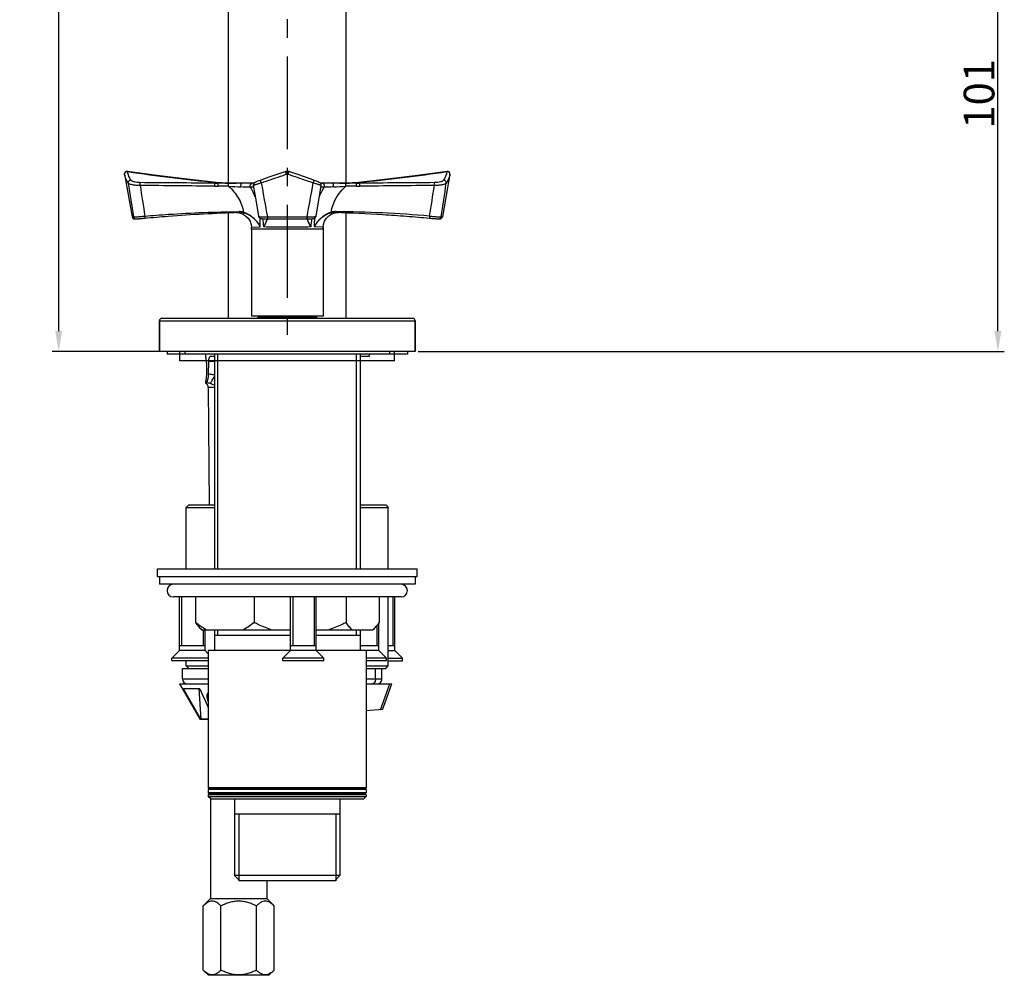
# Model space of a CAD drawing. Extents: x 2808 to 6838, y -5839 to -2621.
# Drawn here: x 2808 to 3000, y -5839 to -5652 of the extents above; entities that cross this region are included whole.
import ezdxf

# ---------------------------------------------------------------- set-up
doc = ezdxf.new("R2010")
doc.units = 0
doc.header["$LTSCALE"] = 1.21
doc.header["$MEASUREMENT"] = 0
doc.linetypes.add('CENTER', pattern=[0.6, 0.375, -0.075, 0.075, -0.075])
doc.layers.get('0').update_dxf_attribs({"linetype": 'CONTINUOUS'})
doc.layers.get('DEFPOINTS').update_dxf_attribs({"linetype": 'CONTINUOUS'})
for name, color, linetype in [('02___PRT_ALL_AXES', 7, 'CONTINUOUS'), ('06___PRT_ALL_SURFS', 7, 'CONTINUOUS'), ('AXIS', 7, 'CONTINUOUS')]:
    doc.layers.add(name, color=color, linetype=linetype)
doc.layers.add('1', color=7, linetype='CONTINUOUS', lineweight=35)
doc.styles.get("Standard").update_dxf_attribs({"font": 'arial.ttf'})
doc.dimstyles.new('ISO-25_WS', dxfattribs={"dimtxt": 5, "dimasz": 3, "dimexe": 1.25, "dimexo": 0.625, "dimtad": 1, "dimdsep": 46, "dimtxsty": 'Standard', "dimcen": 2.5, "dimclrd": 256, "dimclre": 256, "dimclrt": 256, "dimadec": 0, "dimazin": 0, "dimtfac": 1, "dimtmove": 0, "dimatfit": 3, "dimfxl": 0, "dimtolj": 1, "dimtzin": 0, "dimarcsym": 0})

# ---------------------------------------------------------------- blocks, each defined once
blk = doc.blocks.new('*D27')
at = {"layer": '1', "lineweight": -2}
for p, q in [((2924.01, -5529.81), (2814.19, -5529.81)), ((2815.44, -5712.61), (2815.44, -5533.81)), ((2836.01, -5716.61), (2814.19, -5716.61))]:
    blk.add_line(p, q, dxfattribs=at)
at = {"layer": '1'}
for points in [[(2814.77, -5533.81), (2816.11, -5533.81), (2815.44, -5529.81)], [(2814.77, -5712.61), (2816.11, -5712.61), (2815.44, -5716.61)]]:
    blk.add_solid(points, dxfattribs=at)
at = {"layer": 'DEFPOINTS', "color": 0}
for p in [(2815.44, -5529.81), (2924.64, -5529.81), (2836.64, -5716.61)]:
    blk.add_point(p, dxfattribs=at)
at = {"layer": '1', "insert": (2811.75, -5623.21), "char_height": 6, "attachment_point": 5, "rotation": 90}
blk.add_mtext('\\A1;187', dxfattribs=at)
blk = doc.blocks.new('*D29')
at = {"layer": '1', "lineweight": -2}
for p, q in [((2989.76, -5615.81), (3000.35, -5615.81)), ((2999.1, -5712.61), (2999.1, -5619.81)), ((2885.76, -5716.61), (3000.35, -5716.61))]:
    blk.add_line(p, q, dxfattribs=at)
at = {"layer": '1'}
for points in [[(2998.43, -5619.81), (2999.77, -5619.81), (2999.1, -5615.81)], [(2998.43, -5712.61), (2999.77, -5712.61), (2999.1, -5716.61)]]:
    blk.add_solid(points, dxfattribs=at)
at = {"layer": 'DEFPOINTS', "color": 0}
for p in [(2989.14, -5615.81), (2999.1, -5615.81), (2885.14, -5716.61)]:
    blk.add_point(p, dxfattribs=at)
at = {"layer": '1', "insert": (2995.41, -5666.21), "char_height": 6, "attachment_point": 5, "rotation": 90}
blk.add_mtext('\\A1;101', dxfattribs=at)

msp = doc.modelspace()

# ---------------------------------------------------------------- linework, layer by layer
at = {"color": 1, "linetype": 'CENTER', "ltscale": 40}
msp.add_line((2860.136, -5600.813), (2860.136, -5716.813), dxfattribs=at)
at = {"color": 7, "linetype": 'Continuous'}
for p, q in [((2848.636, -5683.713), (2848.636, -5605.813)), ((2871.636, -5683.713), (2871.636, -5605.813)), ((2828.893, -5681.372), (2828.852, -5681.368)), ((2828.894, -5681.418), (2828.893, -5681.372)), ((2860.136, -5681.379), (2859.977, -5681.381)), ((2860.435, -5681.415), (2860.294, -5681.381)), ((2891.379, -5681.372), (2891.377, -5681.418)), ((2891.419, -5681.368), (2891.379, -5681.372)), ((2828.323, -5681.791), (2828.325, -5681.953)), ((2828.33, -5681.976), (2828.325, -5681.953)), ((2846.208, -5683.531), (2846.208, -5683.532)), ((2847.356, -5683.626), (2846.208, -5683.531)), ((2853.848, -5683.543), (2853.764, -5683.588)), ((2853.946, -5683.497), (2853.846, -5683.544)), ((2854.067, -5683.444), (2853.944, -5683.498)), ((2854.217, -5683.381), (2854.065, -5683.445)), ((2854.396, -5683.31), (2854.213, -5683.383)), ((2854.602, -5683.231), (2854.39, -5683.312)), ((2854.831, -5683.146), (2854.825, -5683.148)), ((2874.063, -5683.532), (2874.063, -5683.531)), ((2891.946, -5681.953), (2891.942, -5681.976)), ((2891.946, -5681.953), (2891.948, -5681.791)), ((2848.639, -5683.713), (2846.571, -5683.713)), ((2848.669, -5684.297), (2846.606, -5684.296)), ((2847.348, -5683.626), (2847.37, -5683.628)), ((2848.589, -5683.69), (2848.64, -5683.692)), ((2849.897, -5683.713), (2848.639, -5683.713)), ((2848.64, -5683.692), (2848.679, -5683.693)), ((2849.655, -5683.713), (2849.734, -5683.713)), ((2849.897, -5683.713), (2850.136, -5683.713)), ((2851.227, -5683.713), (2849.897, -5683.713)), ((2853.61, -5683.713), (2851.227, -5683.713)), ((2853.543, -5684.488), (2852.938, -5684.488)), ((2869.044, -5683.713), (2866.659, -5683.713)), ((2867.333, -5684.488), (2866.729, -5684.488)), ((2870.374, -5683.713), (2869.044, -5683.713)), ((2871.634, -5683.713), (2870.374, -5683.713)), ((2871.634, -5683.692), (2870.539, -5683.713)), ((2870.619, -5683.713), (2870.539, -5683.713)), ((2871.634, -5683.692), (2871.593, -5683.693)), ((2873.665, -5684.296), (2871.604, -5684.297)), ((2871.682, -5683.69), (2871.634, -5683.692)), ((2873.7, -5683.713), (2871.634, -5683.713)), ((2872.923, -5683.626), (2872.901, -5683.628)), ((2850.704, -5689.382), (2850.741, -5689.381)), ((2869.53, -5689.381), (2869.567, -5689.381)), ((2829.79, -5690.257), (2830.041, -5690.265)), ((2830.281, -5690.671), (2830.52, -5690.671)), ((2848.636, -5710.113), (2848.636, -5689.453)), ((2850.134, -5689.4), (2850.761, -5689.46)), ((2850.761, -5689.46), (2851.415, -5689.682)), ((2856.251, -5690.265), (2864.021, -5690.265)), ((2856.274, -5690.669), (2856.279, -5690.656)), ((2863.993, -5690.656), (2863.998, -5690.669)), ((2868.856, -5689.682), (2869.511, -5689.46)), ((2869.511, -5689.46), (2870.138, -5689.4)), ((2870.137, -5689.4), (2870.025, -5689.396)), ((2870.199, -5689.402), (2870.137, -5689.4)), ((2870.235, -5689.403), (2870.199, -5689.402)), ((2871.636, -5710.113), (2871.636, -5689.453)), ((2888.006, -5690.528), (2888.218, -5690.548)), ((2889.962, -5690.671), (2889.991, -5690.671)), ((2890.231, -5690.265), (2890.482, -5690.257)), ((2853.13, -5692.313), (2854.833, -5692.252)), ((2867.141, -5692.313), (2865.441, -5692.252)), ((2835.636, -5710.113), (2884.636, -5710.113)), ((2854.436, -5709.913), (2854.236, -5710.113)), ((2865.836, -5709.913), (2854.436, -5709.913)), ((2855.336, -5709.713), (2855.136, -5709.913)), ((2864.936, -5709.713), (2865.136, -5709.913)), ((2865.836, -5709.913), (2866.036, -5710.113)), ((2835.136, -5716.613), (2835.136, -5710.613)), ((2835.136, -5710.613), (2885.136, -5710.613)), ((2885.136, -5716.613), (2885.136, -5710.613)), ((2844.136, -5717.113), (2844.136, -5717.513)), ((2845.886, -5717.613), (2845.103, -5717.613)), ((2845.886, -5717.113), (2845.886, -5759.113)), ((2874.386, -5717.113), (2874.386, -5759.113)), ((2876.135, -5717.613), (2874.386, -5717.613)), ((2876.136, -5717.113), (2876.136, -5717.613)), ((2881.136, -5718.413), (2839.136, -5718.413)), ((2844.716, -5718.596), (2844.692, -5721.038)), ((2844.147, -5722.646), (2844.136, -5722.713)), ((2844.136, -5722.713), (2844.136, -5722.785)), ((2844.143, -5722.779), (2844.136, -5722.785)), ((2844.686, -5723.677), (2844.886, -5746.613)), ((2845.886, -5723.677), (2844.686, -5723.677)), ((2840.886, -5746.613), (2840.386, -5747.113)), ((2840.386, -5759.113), (2840.386, -5747.113)), ((2840.386, -5747.113), (2845.886, -5747.113)), ((2840.886, -5746.613), (2845.886, -5746.613)), ((2874.386, -5746.613), (2879.386, -5746.613)), ((2874.386, -5747.113), (2879.886, -5747.113)), ((2879.386, -5746.613), (2879.886, -5747.113)), ((2879.886, -5759.113), (2879.886, -5747.113)), ((2882.386, -5764.613), (2837.886, -5764.613)), ((2842.182, -5764.613), (2842.182, -5769.613)), ((2853.669, -5764.613), (2853.669, -5769.613)), ((2871.623, -5764.613), (2871.623, -5769.613)), ((2878.09, -5764.613), (2878.09, -5769.613)), ((2879.886, -5778.113), (2879.886, -5764.613)), ((2843.273, -5770.938), (2843.449, -5771.113)), ((2860.799, -5771.113), (2843.449, -5771.113)), ((2845.886, -5771.113), (2845.886, -5775.113)), ((2845.886, -5772.113), (2860.799, -5772.113)), ((2876.816, -5771.113), (2865.799, -5771.113)), ((2865.799, -5772.113), (2874.386, -5772.113)), ((2874.386, -5771.113), (2874.386, -5775.113)), ((2876.988, -5770.948), (2876.816, -5771.113)), ((2839.083, -5774.113), (2844.083, -5774.113)), ((2860.799, -5775.113), (2844.686, -5775.113)), ((2860.799, -5774.113), (2865.799, -5774.113)), ((2875.586, -5775.113), (2865.799, -5775.113)), ((2874.386, -5774.113), (2878.025, -5774.113)), ((2879.886, -5774.113), (2881.188, -5774.113)), ((2840.386, -5778.113), (2840.386, -5777.113)), ((2839.636, -5778.613), (2844.686, -5778.613)), ((2840.886, -5778.613), (2840.386, -5778.113)), ((2840.386, -5778.113), (2844.686, -5778.113)), ((2875.586, -5778.113), (2879.886, -5778.113)), ((2875.586, -5778.613), (2879.386, -5778.613)), ((2877.383, -5780.613), (2877.383, -5778.613)), ((2878.636, -5780.613), (2878.636, -5778.613)), ((2879.386, -5778.613), (2879.886, -5778.113)), ((2839.036, -5781.613), (2843.077, -5788.613)), ((2839.036, -5781.613), (2844.686, -5781.613)), ((2839.636, -5780.613), (2844.686, -5780.613)), ((2875.586, -5780.613), (2878.636, -5780.613)), ((2875.586, -5781.613), (2880.612, -5781.613)), ((2878.344, -5786.678), (2880.221, -5781.613)), ((2879.926, -5783.453), (2880.612, -5781.613)), ((2843.035, -5782.613), (2839.876, -5782.613)), ((2843.256, -5788.53), (2839.876, -5782.613)), ((2842.837, -5782.613), (2843.256, -5788.53)), ((2879.184, -5785.44), (2879.927, -5783.448)), ((2878.731, -5786.651), (2879.185, -5785.437)), ((2878.731, -5786.651), (2875.586, -5786.871)), ((2844.686, -5788.53), (2843.256, -5788.53)), ((2844.686, -5801.94), (2844.986, -5802.113)), ((2875.586, -5801.94), (2844.686, -5801.94)), ((2844.986, -5802.113), (2844.686, -5802.287)), ((2875.586, -5802.287), (2844.686, -5802.287)), ((2844.686, -5802.94), (2844.986, -5803.113)), ((2875.586, -5802.94), (2844.686, -5802.94)), ((2875.286, -5802.113), (2844.986, -5802.113)), ((2875.586, -5801.94), (2875.286, -5802.113)), ((2875.286, -5802.113), (2875.586, -5802.287)), ((2875.586, -5802.94), (2875.286, -5803.113)), ((2844.986, -5803.113), (2844.686, -5803.287)), ((2875.586, -5803.287), (2844.686, -5803.287)), ((2845.186, -5804.113), (2844.686, -5803.613)), ((2844.686, -5803.613), (2875.586, -5803.613)), ((2875.286, -5803.113), (2844.986, -5803.113)), ((2845.136, -5804.063), (2845.136, -5823.613)), ((2845.186, -5804.113), (2875.086, -5804.113)), ((2849.836, -5804.113), (2849.836, -5819.113)), ((2870.436, -5804.113), (2870.436, -5819.113)), ((2875.086, -5804.113), (2875.586, -5803.613)), ((2875.286, -5803.113), (2875.586, -5803.287)), ((2870.436, -5807.113), (2849.836, -5807.113)), ((2850.836, -5820.113), (2849.836, -5819.113)), ((2870.436, -5819.113), (2849.836, -5819.113)), ((2869.636, -5820.113), (2850.636, -5820.113)), ((2856.136, -5820.113), (2856.136, -5823.613)), ((2869.436, -5820.113), (2870.436, -5819.113)), ((2843.707, -5825.042), (2845.136, -5823.613)), ((2845.136, -5823.613), (2856.136, -5823.613)), ((2856.136, -5823.613), (2857.564, -5825.042)), ((2843.707, -5837.613), (2843.707, -5825.042)), ((2847.172, -5837.613), (2847.172, -5825.042)), ((2854.1, -5837.613), (2854.1, -5825.042)), ((2857.564, -5837.613), (2857.564, -5825.042)), ((2843.707, -5837.613), (2844.707, -5838.613)), ((2857.564, -5837.613), (2856.564, -5838.613)), ((2856.564, -5838.613), (2844.707, -5838.613))]:
    msp.add_line(p, q, dxfattribs=at)
at = {"color": 2, "linetype": 'Continuous'}
for p, q in [((2839.136, -5718.413), (2839.136, -5716.613)), ((2846.586, -5759.113), (2846.586, -5717.113)), ((2873.686, -5759.113), (2873.686, -5717.113)), ((2881.136, -5718.413), (2881.136, -5716.613)), ((2839.483, -5764.613), (2839.483, -5774.113)), ((2861.199, -5764.613), (2861.199, -5774.113)), ((2865.399, -5764.613), (2865.399, -5774.113)), ((2880.788, -5764.613), (2880.788, -5774.113)), ((2877.625, -5770.229), (2877.625, -5774.113)), ((2843.683, -5771.113), (2843.683, -5774.113)), ((2846.586, -5772.113), (2846.586, -5771.113)), ((2873.686, -5772.113), (2873.686, -5771.113)), ((2850.636, -5807.113), (2850.636, -5820.113)), ((2869.636, -5807.113), (2869.636, -5820.113))]:
    msp.add_line(p, q, dxfattribs=at)
at = {"color": 7, "linetype": 'Continuous'}
for points in [[(2828.852, -5681.368), (2828.665, -5681.39), (2828.5, -5681.481), (2828.381, -5681.622), (2828.323, -5681.791)], [(2846.208, -5683.531), (2840.546, -5682.927), (2834.652, -5682.193), (2828.893, -5681.372)], [(2859.837, -5681.415), (2858.277, -5681.941), (2856.558, -5682.537), (2854.965, -5683.098)], [(2860.435, -5681.415), (2860.299, -5681.381), (2859.987, -5681.378), (2859.837, -5681.415)], [(2865.307, -5683.098), (2863.726, -5682.541), (2862.007, -5681.945), (2860.435, -5681.415)], [(2891.379, -5681.372), (2885.62, -5682.193), (2879.726, -5682.927), (2874.063, -5683.531)], [(2891.948, -5681.791), (2891.89, -5681.622), (2891.772, -5681.481), (2891.606, -5681.39), (2891.419, -5681.368)], [(2853.765, -5683.588), (2853.684, -5683.642), (2853.589, -5683.734), (2853.507, -5683.878), (2853.476, -5684.066), (2853.483, -5684.139)], [(2853.764, -5683.588), (2853.682, -5683.643), (2853.61, -5683.713)], [(2854.965, -5683.098), (2854.834, -5683.145), (2854.595, -5683.233)], [(2866.788, -5684.139), (2866.794, -5684.091), (2866.775, -5683.912), (2866.707, -5683.768), (2866.619, -5683.668), (2866.539, -5683.607), (2866.463, -5683.564), (2866.381, -5683.523), (2866.281, -5683.477), (2866.159, -5683.425), (2866.012, -5683.364), (2865.841, -5683.297), (2865.646, -5683.222), (2865.43, -5683.142), (2865.307, -5683.098)], [(2874.063, -5683.531), (2872.915, -5683.626), (2871.634, -5683.692)], [(2849.734, -5683.713), (2848.637, -5683.692), (2847.356, -5683.626)], [(2853.483, -5684.139), (2853.774, -5685.835), (2854.168, -5688.137), (2854.515, -5690.157)], [(2865.757, -5690.157), (2866.101, -5688.15), (2866.496, -5685.848), (2866.788, -5684.139)], [(2830.519, -5690.671), (2830.527, -5690.671), (2830.554, -5690.671), (2830.583, -5690.67), (2830.617, -5690.668), (2830.657, -5690.665)], [(2830.52, -5690.671), (2830.544, -5690.671), (2830.571, -5690.67), (2830.602, -5690.669), (2830.638, -5690.667), (2830.68, -5690.664), (2830.73, -5690.661), (2830.787, -5690.656), (2830.853, -5690.652), (2830.926, -5690.646), (2831.009, -5690.639), (2831.099, -5690.632), (2831.199, -5690.624), (2831.306, -5690.615), (2831.421, -5690.605), (2831.544, -5690.594), (2831.673, -5690.583), (2831.808, -5690.57), (2831.947, -5690.558), (2832.091, -5690.545), (2832.265, -5690.528)], [(2851.415, -5689.682), (2852.002, -5690.048), (2852.489, -5690.538), (2852.851, -5691.127), (2853.069, -5691.784), (2853.13, -5692.313)], [(2854.515, -5690.157), (2854.581, -5690.332), (2854.696, -5690.461), (2854.82, -5690.536), (2854.93, -5690.574), (2855.038, -5690.599), (2855.161, -5690.618), (2855.309, -5690.634), (2855.484, -5690.648), (2855.687, -5690.659), (2855.916, -5690.667), (2856.167, -5690.671), (2856.313, -5690.671)], [(2856.313, -5690.671), (2858.802, -5690.671), (2861.457, -5690.671), (2863.959, -5690.671)], [(2863.959, -5690.671), (2864.094, -5690.671), (2864.347, -5690.667), (2864.578, -5690.659), (2864.782, -5690.648), (2864.958, -5690.634), (2865.107, -5690.618), (2865.231, -5690.599), (2865.339, -5690.575), (2865.45, -5690.537), (2865.574, -5690.462), (2865.689, -5690.333), (2865.757, -5690.157)], [(2867.141, -5692.313), (2867.203, -5691.784), (2867.42, -5691.127), (2867.782, -5690.538), (2868.269, -5690.048), (2868.856, -5689.682)], [(2888.218, -5690.548), (2888.384, -5690.563), (2888.544, -5690.578), (2888.696, -5690.591), (2888.84, -5690.604), (2888.973, -5690.615), (2889.097, -5690.626), (2889.209, -5690.635), (2889.31, -5690.643), (2889.4, -5690.65), (2889.478, -5690.656), (2889.545, -5690.661), (2889.602, -5690.665), (2889.648, -5690.667), (2889.686, -5690.669), (2889.717, -5690.671), (2889.746, -5690.671), (2889.962, -5690.671)]]:
    msp.add_lwpolyline(points, dxfattribs=at)
for centre, radius, start, end in [((2882.171, -5316.917), 368.374, 261.68441, 264.39762), ((2838.101, -5316.917), 368.374, 275.60238, 278.31559), ((2828.765, -5681.9), 0.442, 186.99143, 189.90995), ((2823.43, -7469.4), 1785.833, 89.27782, 89.747021), ((2850.051, -5644.051), 39.667, 264.44118, 265.26902), ((2849.996, -5644.71), 39.006, 265.26918, 266.10721), ((2860.136, -5682.417), 0.463, 71.91265, 108.08735), ((2870.275, -5644.71), 39.006, 273.8928, 274.73083), ((2870.22, -5644.051), 39.667, 274.73098, 275.55882), ((2896.866, -7472.25), 1788.682, 90.253375, 90.72183), ((2891.506, -5681.9), 0.442, 350.09009, 353.0085), ((4129.842, -5489.762), 1315.175, 188.477955, 188.769141), ((2805.661, -8740.088), 3056.062, 89.244267, 89.518108), ((4374.767, -5447.454), 1561.445, 188.718359, 188.940777), ((2846.575, -5630.828), 52.886, 269.31117, 269.99575), ((2846.627, -5631.886), 52.41, 269.28192, 269.978), ((2849.937, -5645.612), 38.102, 266.13691, 267.97171), ((2858.446, -5517.891), 166.693, 266.63732, 267.46902), ((2849.911, -5646.276), 37.437, 268.11324, 268.29349), ((2849.901, -5646.656), 37.057, 268.2916, 269.61949), ((2849.897, -5647.092), 36.621, 269.74479, 269.99993), ((2841.662, -5691.226), 13.136, 21.52371, 30.86124), ((2860.816, -5498.338), 186.271, 272.57542, 273.32037), ((2870.374, -5647.092), 36.622, 270.00007, 270.25831), ((2870.37, -5646.655), 37.058, 270.38419, 271.70839), ((2870.36, -5646.276), 37.437, 271.70651, 271.88666), ((2870.334, -5645.612), 38.102, 272.02829, 273.86309), ((2873.643, -5631.906), 52.39, 270.02415, 270.72015), ((2873.697, -5630.821), 52.892, 270.00425, 270.6884), ((2911.86, -8490.438), 2806.398, 90.468616, 90.766819), ((1355.471, -5448.954), 1551.366, 351.056717, 351.280579), ((1590.635, -5489.795), 1314.967, 351.230932, 351.522164), ((2850.743, -5692.728), 3.478, 76.26417, 90.57449), ((2850.809, -5692.765), 3.385, 79.78127, 91.15183), ((2869.528, -5692.727), 3.477, 89.42766, 103.74694), ((2869.462, -5692.759), 3.379, 88.84523, 102.38058), ((2869.462, -5692.764), 3.385, 88.84192, 100.23283), ((2867.347, -5930.484), 241.244, 85.09447, 89.47359), ((2830.282, -5690.171), 0.5, 190, 269.84347), ((2850.819, -5692.698), 3.317, 77.56054, 79.74455), ((2839.686, -5691.61), 15.161, 357.57474, 4.15078), ((2815.801, -5696.036), 39.934, 5.43791, 7.76922), ((2848.365, -5688.139), 8.269, 341.80603, 342.17926), ((2848.51, -5688.186), 8.116, 342.1799, 342.34222), ((2845.708, -5686.768), 11.263, 339.32609, 339.73508), ((2874.571, -5686.76), 11.272, 200.28958, 200.64835), ((2871.778, -5688.178), 8.134, 197.6798, 197.84306), ((2871.907, -5688.136), 8.269, 197.84343, 198.14664), ((2903.719, -5695.957), 39.178, 172.19626, 174.57311), ((2880.523, -5691.591), 15.097, 175.90191, 182.50786), ((2869.452, -5692.697), 3.317, 100.26991, 102.45084), ((2860.917, -5972.142), 282.893, 87.91572, 88.11241), ((2889.75, -5690.182), 0.489, 270.27108, 285.85216), ((2889.989, -5690.171), 0.5, 270.15653, 350), ((2838.136, -5692.713), 15, 0, 1.52904), ((2882.136, -5692.713), 15, 178.47096, 180), ((2835.636, -5710.613), 0.5, 90, 180), ((2884.636, -5710.613), 0.5, 0, 90), ((2846.28, -5952.689), 234.098, 90.09672, 90.3828), ((2843.674, -5723.685), 1.012, 0.5, 62.90564), ((2844.498, -5723.254), 0.593, 123.96373, 126.80658), ((2845.056, -5720.866), 2.026, 246.12462, 248.25586), ((2837.886, -5763.363), 1.25, 90, 270), ((2882.386, -5763.363), 1.25, 270, 90), ((2840.636, -5780.613), 1, 180, 270), ((2877.636, -5780.613), 1, 269.99998, 0)]:
    msp.add_arc(centre, radius, start, end, dxfattribs=at)
for points, start_tangent, end_tangent in [([(2828.334, -5681.799), (2828.466, -5681.564), (2828.708, -5681.43)], (0.2191988, 0.9756802), (0.9720505, 0.2347719)), ([(2828.708, -5681.43), (2828.894, -5681.418)], (0.9720505, 0.2347719), (0.9928264, -0.1195649)), ([(2829.564, -5683.097), (2829.325, -5682.672), (2828.894, -5681.418)], (-0.5264365, 0.8502145), (-0.1701375, 0.9854203)), ([(2859.992, -5681.976), (2859.925, -5681.772), (2859.895, -5681.676), (2859.871, -5681.59), (2859.852, -5681.518), (2859.839, -5681.463), (2859.834, -5681.428), (2859.835, -5681.419), (2859.837, -5681.415)], (-0.3241149, 0.9460177), (0.9458475, 0.3246114)), ([(2860.279, -5681.976), (2860.346, -5681.772), (2860.376, -5681.676), (2860.401, -5681.59), (2860.42, -5681.518), (2860.432, -5681.463), (2860.437, -5681.428), (2860.437, -5681.419), (2860.435, -5681.415)], (0.3241126, 0.9460185), (-0.9458193, 0.3246936)), ([(2891.377, -5681.418), (2891.282, -5681.83), (2890.707, -5683.097)], (-0.1701376, -0.9854203), (-0.5264365, -0.8502145)), ([(2891.563, -5681.43), (2891.377, -5681.418)], (-0.9720511, 0.2347695), (-0.9928252, -0.1195748)), ([(2891.937, -5681.799), (2891.805, -5681.564), (2891.563, -5681.43)], (-0.219194, 0.9756813), (-0.9720511, 0.2347695)), ([(2828.326, -5681.954), (2828.334, -5681.799)], (-0.1217817, 0.9925569), (0.2191988, 0.9756802)), ([(2829.038, -5683.656), (2828.788, -5683.232), (2828.33, -5681.976)], (-0.5436455, 0.8393149), (-0.1868307, 0.9823921)), ([(2829.038, -5683.656), (2829.062, -5683.45), (2829.174, -5683.266), (2829.352, -5683.141), (2829.564, -5683.097)], (-0.1156808, 0.9932864), (0.999971, -0.0076211)), ([(2831.315, -5683.585), (2830.731, -5683.548), (2830.197, -5683.443), (2829.974, -5683.369), (2829.789, -5683.285), (2829.651, -5683.193), (2829.564, -5683.097)], (-0.99999, 0.0044623), (-0.5263225, 0.8502851)), ([(2831.364, -5684.134), (2831.365, -5683.959), (2831.356, -5683.797), (2831.339, -5683.667), (2831.315, -5683.585)], (0.0292396, 0.9995724), (-0.4305684, 0.902558)), ([(2846.208, -5683.532), (2846.046, -5683.59), (2845.983, -5683.617), (2845.935, -5683.643), (2845.905, -5683.665), (2845.895, -5683.684), (2845.897, -5683.693), (2845.906, -5683.7), (2845.92, -5683.705), (2845.939, -5683.71)], (-0.950336, -0.3112256), (0.987948, -0.1547862)), ([(2855.052, -5683.656), (2854.987, -5683.459), (2854.947, -5683.281), (2854.939, -5683.21), (2854.939, -5683.154), (2854.948, -5683.116), (2854.965, -5683.098)], (-0.3556354, 0.9346248), (0.9403728, 0.3401456)), ([(2859.992, -5681.976), (2858.745, -5682.389), (2855.052, -5683.656)], (-0.9506226, -0.3103494), (-0.9442957, -0.3290982)), ([(2865.219, -5683.656), (2863.997, -5683.232), (2860.279, -5681.976)], (-0.9442957, 0.3290981), (-0.9506226, 0.3103493)), ([(2865.219, -5683.656), (2865.284, -5683.459), (2865.324, -5683.281), (2865.333, -5683.21), (2865.332, -5683.154), (2865.323, -5683.116), (2865.307, -5683.098)], (0.3556365, 0.9346244), (-0.9403853, 0.3401111)), ([(2874.332, -5683.71), (2874.352, -5683.705), (2874.366, -5683.7), (2874.374, -5683.693), (2874.377, -5683.684), (2874.366, -5683.665), (2874.336, -5683.643), (2874.288, -5683.617), (2874.226, -5683.59), (2874.063, -5683.532)], (0.9879587, 0.1547181), (-0.9503237, 0.3112632)), ([(2888.907, -5684.134), (2888.907, -5683.959), (2888.915, -5683.797), (2888.933, -5683.667), (2888.956, -5683.585)], (-0.0292404, 0.9995724), (0.4305839, 0.9025505)), ([(2890.707, -5683.097), (2890.62, -5683.193), (2890.482, -5683.285), (2890.298, -5683.369), (2890.074, -5683.443), (2889.54, -5683.548), (2888.956, -5683.585)], (-0.5263242, -0.850284), (-0.99999, -0.004461)), ([(2891.233, -5683.656), (2891.21, -5683.45), (2891.098, -5683.266), (2890.919, -5683.141), (2890.707, -5683.097)], (0.11568, 0.9932865), (-0.999971, -0.0076139)), ([(2891.942, -5681.976), (2891.839, -5682.389), (2891.233, -5683.656)], (-0.1868307, -0.9823921), (-0.5436454, -0.839315)), ([(2891.945, -5681.954), (2891.937, -5681.799)], (0.1217828, 0.9925568), (-0.219194, 0.9756813)), ([(2831.364, -5684.134), (2830.589, -5684.122), (2829.881, -5684.028), (2829.583, -5683.954), (2829.338, -5683.864), (2829.154, -5683.764), (2829.038, -5683.656)], (-0.9993117, -0.0370973), (-0.586194, 0.8101707)), ([(2845.97, -5684.292), (2845.971, -5684.078), (2845.97, -5683.978), (2845.966, -5683.889), (2845.961, -5683.814), (2845.955, -5683.758), (2845.947, -5683.723), (2845.943, -5683.713), (2845.939, -5683.71)], (0.024851, 0.9996912), (-0.9866321, 0.1629632)), ([(2846.606, -5684.296), (2846.606, -5684.081), (2846.603, -5683.98), (2846.598, -5683.89), (2846.593, -5683.816), (2846.586, -5683.76), (2846.579, -5683.725), (2846.575, -5683.716), (2846.571, -5683.713)], (0.0119931, 0.9999281), (-1, -0.0000001)), ([(2848.669, -5684.297), (2848.668, -5684.082), (2848.666, -5683.981), (2848.662, -5683.891), (2848.657, -5683.816), (2848.652, -5683.76), (2848.645, -5683.725), (2848.642, -5683.716), (2848.639, -5683.713)], (0.0103064, 0.9999469), (-1, 0.0000026)), ([(2848.669, -5684.297), (2849.699, -5685.368), (2850.555, -5686.58), (2851.191, -5687.918), (2851.569, -5689.349)], (0.7507507, -0.6605857), (0.148111, -0.9889707)), ([(2851.085, -5684.421), (2851.072, -5684.178), (2851.096, -5683.943), (2851.121, -5683.848), (2851.152, -5683.775), (2851.227, -5683.713)], (-0.1410938, 0.9899962), (1, -0.0001283)), ([(2852.938, -5684.488), (2852.543, -5684.476), (2851.085, -5684.421)], (-0.999669, 0.025728), (-0.9990396, 0.0438153)), ([(2852.938, -5684.488), (2852.876, -5684.235), (2852.922, -5683.976), (2853.061, -5683.784), (2853.155, -5683.731), (2853.256, -5683.713)], (-0.4465924, 0.8947375), (1, 0.0000001)), ([(2855.052, -5683.656), (2854.73, -5683.754), (2854.43, -5683.845), (2854.159, -5683.929), (2853.926, -5684), (2853.825, -5684.031), (2853.737, -5684.059), (2853.661, -5684.082), (2853.597, -5684.102), (2853.548, -5684.118), (2853.528, -5684.124), (2853.512, -5684.129), (2853.499, -5684.133), (2853.49, -5684.136), (2853.485, -5684.138), (2853.483, -5684.139)], (-0.9578357, -0.2873165), (0.1720612, -0.9850863)), ([(2855.052, -5683.656), (2856.251, -5690.265)], (0.1779756, -0.9840349), (0.1790159, -0.9838462)), ([(2864.021, -5690.265), (2865.219, -5683.656)], (0.1790043, 0.9838483), (0.1779646, 0.9840369)), ([(2866.788, -5684.139), (2866.787, -5684.138), (2866.781, -5684.136), (2866.772, -5684.133), (2866.76, -5684.129), (2866.743, -5684.124), (2866.724, -5684.118), (2866.674, -5684.102), (2866.611, -5684.082), (2866.535, -5684.059), (2866.446, -5684.031), (2866.346, -5684), (2866.112, -5683.929), (2865.842, -5683.845), (2865.541, -5683.754), (2865.219, -5683.656)], (0.1722072, 0.9850608), (-0.9578366, 0.2873136)), ([(2866.391, -5686.402), (2866.597, -5685.908), (2867.333, -5684.488)], (0.3666921, 0.9303423), (0.51608, 0.8565404)), ([(2867.333, -5684.488), (2867.395, -5684.235), (2867.349, -5683.976), (2867.21, -5683.784), (2867.115, -5683.731), (2867.015, -5683.713)], (0.4465758, 0.8947458), (-1, -0.0000035)), ([(2869.186, -5684.421), (2868.668, -5684.443), (2867.333, -5684.488)], (-0.9990388, -0.043835), (-0.9996684, -0.0257519)), ([(2868.702, -5689.35), (2869.08, -5687.918), (2869.717, -5686.58), (2870.573, -5685.368), (2871.604, -5684.297)], (0.149536, 0.9887563), (0.7508858, 0.6604321)), ([(2869.186, -5684.421), (2869.199, -5684.178), (2869.175, -5683.943), (2869.15, -5683.848), (2869.119, -5683.775), (2869.044, -5683.713)], (0.1410768, 0.9899987), (-1, 0.0000103)), ([(2871.604, -5684.297), (2871.605, -5684.081), (2871.607, -5683.98), (2871.611, -5683.891), (2871.616, -5683.816), (2871.622, -5683.76), (2871.628, -5683.725), (2871.631, -5683.716), (2871.634, -5683.713)], (-0.0102913, 0.999947), (1, 0.0000034)), ([(2873.665, -5684.296), (2873.666, -5684.081), (2873.669, -5683.98), (2873.673, -5683.89), (2873.679, -5683.816), (2873.685, -5683.76), (2873.693, -5683.725), (2873.697, -5683.716), (2873.7, -5683.713)], (-0.0119639, 0.9999284), (1, 0.0000033)), ([(2874.302, -5684.292), (2874.3, -5684.078), (2874.302, -5683.978), (2874.305, -5683.889), (2874.31, -5683.814), (2874.317, -5683.758), (2874.324, -5683.723), (2874.328, -5683.713), (2874.332, -5683.71)], (-0.0248027, 0.9996924), (0.9866594, 0.1627979)), ([(2891.233, -5683.656), (2891.117, -5683.764), (2890.933, -5683.864), (2890.688, -5683.954), (2890.391, -5684.028), (2889.682, -5684.122), (2888.907, -5684.134)], (-0.5861909, -0.810173), (-0.9993116, 0.0370984)), ([(2832.264, -5690.529), (2836.849, -5690.135), (2843.762, -5689.678), (2850.704, -5689.382)], (0.9956451, 0.0932248), (0.9995218, 0.030923)), ([(2832.295, -5690.124), (2836.874, -5689.775), (2843.776, -5689.414), (2850.708, -5689.25)], (0.9963865, 0.0849343), (0.9999603, 0.0089142)), ([(2850.705, -5689.38), (2850.705, -5689.381), (2850.704, -5689.382)], (-0.1909254, -0.9816045), (-0.9928877, 0.1190543)), ([(2850.708, -5689.25), (2850.707, -5689.337), (2850.706, -5689.366), (2850.705, -5689.38)], (0.0001826, -1), (-0.1909254, -0.9816046)), ([(2851.569, -5689.35), (2851.558, -5689.39), (2851.548, -5689.424), (2851.539, -5689.448), (2851.534, -5689.459)], (-0.2527852, -0.9675224), (-0.7433441, -0.6689092)), ([(2851.568, -5689.349), (2852.63, -5689.8), (2853.539, -5690.496), (2854.272, -5691.338), (2854.833, -5692.251)], (0.9682248, -0.2500816), (0.454583, -0.8907044)), ([(2865.441, -5692.249), (2865.7, -5691.788), (2866.001, -5691.337), (2866.734, -5690.495), (2867.641, -5689.8), (2868.702, -5689.35)], (0.4536298, 0.8911902), (0.9681774, 0.2502647)), ([(2868.702, -5689.35), (2868.713, -5689.391), (2868.723, -5689.425), (2868.731, -5689.448), (2868.737, -5689.459)], (0.2534689, -0.9673435), (0.7424849, -0.6698628)), ([(2869.563, -5689.25), (2869.564, -5689.337), (2869.565, -5689.366), (2869.566, -5689.38)], (0.000654, -0.9999998), (0.1921843, -0.9813589)), ([(2869.566, -5689.38), (2869.567, -5689.381), (2869.567, -5689.381)], (0.1921843, -0.9813589), (0.9923029, 0.1238342)), ([(2869.567, -5689.381), (2878.817, -5689.813), (2883.422, -5690.135), (2888.008, -5690.528)], (0.9995233, -0.0308725), (0.9956385, -0.0932955)), ([(2830.041, -5690.265), (2830.077, -5690.271), (2830.131, -5690.276), (2830.295, -5690.278), (2830.525, -5690.271), (2830.813, -5690.255), (2831.147, -5690.231), (2831.516, -5690.2), (2832.295, -5690.124)], (0.9612291, -0.275751), (0.9942525, 0.1070607)), ([(2830.041, -5690.265), (2830.098, -5690.425), (2830.207, -5690.556), (2830.353, -5690.641), (2830.52, -5690.671)], (0.171694, -0.9851503), (0.9999919, -0.0040333)), ([(2832.295, -5690.124), (2832.301, -5690.281), (2832.297, -5690.411), (2832.285, -5690.497), (2832.275, -5690.52), (2832.265, -5690.528)], (0.0626342, -0.9980366), (-0.9954372, -0.0954192)), ([(2851.534, -5689.459), (2852.606, -5689.87), (2853.526, -5690.533), (2854.269, -5691.35), (2854.574, -5691.794), (2854.833, -5692.252)], (0.9765134, -0.2154566), (0.4622434, -0.8867531)), ([(2854.515, -5690.157), (2854.526, -5690.174), (2854.552, -5690.19), (2854.652, -5690.22), (2854.81, -5690.244), (2855.022, -5690.262), (2855.281, -5690.274), (2855.579, -5690.278), (2856.251, -5690.265)], (0.1691764, -0.9855858), (0.9992393, 0.0389978)), ([(2855.556, -5692.252), (2855.945, -5691.47), (2856.246, -5690.744)], (0.4814171, 0.8764916), (0.353025, 0.9356139)), ([(2855.558, -5692.249), (2855.762, -5691.853), (2855.939, -5691.462), (2856.22, -5690.721)], (0.4719716, 0.8816138), (0.3122218, 0.9500092)), ([(2856.251, -5690.265), (2856.259, -5690.425), (2856.273, -5690.556), (2856.292, -5690.642), (2856.302, -5690.664), (2856.313, -5690.671)], (0.0271688, -0.9996309), (0.9999792, -0.0064528)), ([(2864.021, -5690.265), (2864.013, -5690.425), (2863.998, -5690.556), (2863.98, -5690.642), (2863.969, -5690.664), (2863.959, -5690.671)], (-0.0271656, -0.9996309), (-0.9999792, -0.0064522)), ([(2864.021, -5690.265), (2864.693, -5690.278), (2864.99, -5690.274), (2865.249, -5690.262), (2865.461, -5690.244), (2865.62, -5690.22), (2865.719, -5690.19), (2865.746, -5690.174), (2865.757, -5690.157)], (0.9992394, -0.0389945), (0.1691672, 0.9855874)), ([(2864.023, -5690.735), (2864.325, -5691.465), (2864.716, -5692.252)], (0.3526128, -0.9357693), (0.4822366, -0.876041)), ([(2864.049, -5690.711), (2864.178, -5691.076), (2864.716, -5692.251)], (0.3114413, -0.9502654), (0.4770823, -0.8788586)), ([(2865.439, -5692.252), (2866.003, -5691.35), (2866.746, -5690.533), (2867.665, -5689.871), (2868.737, -5689.459)], (0.457739, 0.8890866), (0.976469, 0.2156579)), ([(2887.976, -5690.124), (2887.97, -5690.281), (2887.974, -5690.411), (2887.987, -5690.497), (2887.996, -5690.52), (2888.006, -5690.528)], (-0.062695, -0.9980327), (0.9954315, -0.0954789)), ([(2887.976, -5690.124), (2888.756, -5690.2), (2889.124, -5690.231), (2889.459, -5690.255), (2889.747, -5690.271), (2889.977, -5690.278), (2890.14, -5690.276), (2890.195, -5690.271), (2890.231, -5690.265)], (0.9942456, -0.1071244), (0.9612216, 0.2757772)), ([(2890.231, -5690.265), (2890.112, -5690.509), (2889.883, -5690.653)], (-0.1716936, -0.9851504), (-0.9616871, -0.2741496)), ([(2864.717, -5692.252), (2862.579, -5692.298), (2860.136, -5692.313), (2857.692, -5692.298), (2855.555, -5692.252)], (-0.9994964, -0.0317319), (-0.9995071, 0.031395)), ([(2844.136, -5717.513), (2844.137, -5717.524), (2844.143, -5717.555), (2844.152, -5717.607), (2844.164, -5717.679), (2844.178, -5717.771), (2844.195, -5717.882), (2844.234, -5718.159), (2844.275, -5718.501), (2844.313, -5718.899), (2844.359, -5719.809), (2844.348, -5720.764), (2844.285, -5721.625), (2844.205, -5722.278), (2844.147, -5722.646)], (0, 1), (-0.1664372, -0.9860521)), ([(2845.103, -5717.613), (2845.03, -5717.63), (2844.96, -5717.679), (2844.897, -5717.759), (2844.84, -5717.869), (2844.753, -5718.182), (2844.716, -5718.596)], (-1, 0), (-0.0102641, -0.9999473)), ([(2844.692, -5721.038), (2844.629, -5721.814), (2844.566, -5722.126), (2844.492, -5722.364), (2844.417, -5722.527), (2844.348, -5722.627), (2844.287, -5722.684), (2844.236, -5722.718)], (-0.0099903, -0.9999501), (-0.8570102, -0.5152994)), ([(2845.886, -5721.229), (2845.578, -5721.172), (2844.692, -5721.038)], (-0.9813608, 0.1921741), (-0.9915238, 0.1299252)), ([(2845.035, -5722.856), (2845.164, -5722.673), (2845.359, -5722.381), (2845.605, -5722.001), (2845.885, -5721.561)], (0.6006786, 0.7994906), (0.5330333, 0.8460943)), ([(2844.236, -5722.718), (2844.215, -5722.731), (2844.167, -5722.762)], (-0.8578587, -0.5138856), (-0.8292228, -0.5589182)), ([(2844.305, -5722.748), (2844.225, -5722.755), (2844.167, -5722.762)], (-0.995663, -0.0930329), (-0.9948096, -0.101754)), ([(2845.035, -5722.856), (2844.773, -5722.785), (2844.569, -5722.757), (2844.413, -5722.746), (2844.305, -5722.748)], (-0.9313828, 0.3640413), (-0.9956188, -0.0935051)), ([(2845.885, -5723.205), (2845.47, -5723.035), (2845.035, -5722.856)], (-0.9281506, 0.3722048), (-0.9311993, 0.3645105)), ([(2842.182, -5769.613), (2842.725, -5770.328), (2843.283, -5770.948)], (0.579568, -0.8149239), (0.7069764, -0.7072371)), ([(2844.444, -5771.113), (2843.296, -5770.428), (2842.182, -5769.613)], (-0.8861469, 0.4634045), (-0.7840671, 0.6206761)), ([(2853.669, -5769.613), (2852.555, -5770.428), (2851.406, -5771.113)], (-0.7840671, -0.6206761), (-0.8861469, -0.4634045)), ([(2857.204, -5771.113), (2854.533, -5770.035), (2853.669, -5769.613)], (-0.9483283, 0.3172909), (-0.8921055, 0.4518272)), ([(2871.623, -5769.613), (2870.759, -5770.035), (2868.087, -5771.113)], (-0.8921055, -0.4518272), (-0.9483283, -0.3172909)), ([(2872.896, -5771.113), (2872.25, -5770.428), (2871.623, -5769.613)], (-0.732684, 0.680569), (-0.579568, 0.8149239)), ([(2878.09, -5769.613), (2877.546, -5770.328), (2876.988, -5770.948)], (-0.579568, -0.8149239), (-0.7069764, -0.7072371)), ([(2877.383, -5780.613), (2877.341, -5780.996), (2877.221, -5781.321), (2877.137, -5781.445), (2877.042, -5781.537), (2876.938, -5781.594), (2876.83, -5781.613)], (0.0000001, -1), (-1, 0)), ([(2843.035, -5782.613), (2844.686, -5786.205)], (0.4174122, -0.9087173), (0.4178116, -0.9085337)), ([(2847.172, -5825.042), (2846.76, -5824.669), (2846.332, -5824.373), (2845.89, -5824.181), (2845.44, -5824.113), (2844.989, -5824.181), (2844.547, -5824.373), (2844.119, -5824.669), (2843.707, -5825.042)], (-0.7071068, 0.7071068), (-0.7071068, -0.7071068)), ([(2854.1, -5825.042), (2853.276, -5824.669), (2852.421, -5824.373), (2851.537, -5824.181), (2850.636, -5824.113), (2849.734, -5824.181), (2848.85, -5824.373), (2847.995, -5824.669), (2847.172, -5825.042)], (-0.8944272, 0.4472136), (-0.8944272, -0.4472136)), ([(2857.564, -5825.042), (2857.152, -5824.669), (2856.724, -5824.373), (2856.283, -5824.181), (2855.832, -5824.113), (2855.381, -5824.181), (2854.939, -5824.373), (2854.512, -5824.669), (2854.1, -5825.042)], (-0.7071068, 0.7071068), (-0.7071068, -0.7071068)), ([(2847.172, -5837.613), (2846.76, -5837.986), (2846.332, -5838.282), (2845.89, -5838.474), (2845.44, -5838.542), (2844.989, -5838.474), (2844.547, -5838.282), (2844.119, -5837.986), (2843.707, -5837.613)], (-0.7071068, -0.7071068), (-0.7071068, 0.7071068)), ([(2854.1, -5837.613), (2853.276, -5837.986), (2852.421, -5838.282), (2851.537, -5838.474), (2850.636, -5838.542), (2849.734, -5838.474), (2848.85, -5838.282), (2847.995, -5837.986), (2847.172, -5837.613)], (-0.8944272, -0.4472136), (-0.8944272, 0.4472136)), ([(2857.564, -5837.613), (2857.152, -5837.986), (2856.724, -5838.282), (2856.283, -5838.474), (2855.832, -5838.542), (2855.381, -5838.474), (2854.939, -5838.282), (2854.512, -5837.986), (2854.1, -5837.613)], (-0.7071068, -0.7071068), (-0.7071068, 0.7071068))]:
    msp.add_spline(points, degree=3, dxfattribs=dict(at, start_tangent=start_tangent, end_tangent=end_tangent))
at = {"layer": '02___PRT_ALL_AXES', "color": 7, "linetype": 'Continuous'}
for p, q in [((2835.136, -5710.613), (2835.136, -5716.613)), ((2885.136, -5710.613), (2885.136, -5716.613)), ((2885.136, -5716.613), (2835.136, -5716.613)), ((2836.636, -5716.613), (2836.636, -5717.113)), ((2883.636, -5717.113), (2836.636, -5717.113)), ((2840.136, -5716.613), (2840.136, -5717.113)), ((2880.136, -5716.613), (2880.136, -5717.113)), ((2883.636, -5716.613), (2883.636, -5717.113)), ((2834.736, -5760.613), (2834.736, -5759.113)), ((2834.736, -5759.113), (2885.536, -5759.113)), ((2834.736, -5760.613), (2885.536, -5760.613)), ((2835.136, -5760.613), (2835.136, -5762.113)), ((2885.136, -5760.613), (2885.136, -5762.113)), ((2885.536, -5760.613), (2885.536, -5759.113)), ((2885.136, -5762.113), (2835.136, -5762.113)), ((2844.686, -5775.113), (2844.686, -5801.94)), ((2875.586, -5775.113), (2875.586, -5801.94)), ((2839.636, -5780.613), (2839.636, -5778.613)), ((2844.686, -5788.613), (2843.077, -5788.613)), ((2844.686, -5802.287), (2844.686, -5802.94)), ((2875.586, -5802.287), (2875.586, -5802.94)), ((2844.686, -5803.287), (2844.686, -5803.613)), ((2875.586, -5803.287), (2875.586, -5803.613))]:
    msp.add_line(p, q, dxfattribs=at)
for points, start_tangent, end_tangent in [([(2844.486, -5783.949), (2844.495, -5783.768), (2844.527, -5783.605), (2844.586, -5783.465), (2844.678, -5783.358)], (0, 1), (0.7845907, 0.6200141)), ([(2844.683, -5785.066), (2844.542, -5784.486), (2844.486, -5783.949)], (-0.2822183, 0.9593502), (0, 1))]:
    msp.add_spline(points, degree=3, dxfattribs=dict(at, start_tangent=start_tangent, end_tangent=end_tangent))
at = {"layer": '06___PRT_ALL_SURFS', "color": 7, "linetype": 'Continuous'}
for p, q in [((2828.325, -5681.953), (2829.79, -5690.258)), ((2891.946, -5681.953), (2890.482, -5690.258)), ((2853.136, -5692.713), (2853.13, -5692.313)), ((2853.136, -5692.713), (2853.136, -5709.713)), ((2867.136, -5692.713), (2853.136, -5692.713)), ((2867.136, -5692.713), (2867.141, -5692.313)), ((2867.136, -5692.713), (2867.136, -5709.713)), ((2867.136, -5709.713), (2853.136, -5709.713))]:
    msp.add_line(p, q, dxfattribs=at)
at = {"layer": 'AXIS', "color": 7, "linetype": 'Continuous'}
for p, q in [((2839.083, -5775.113), (2839.083, -5764.613)), ((2860.799, -5775.113), (2860.799, -5764.613)), ((2865.799, -5775.113), (2865.799, -5764.613)), ((2881.188, -5775.113), (2881.188, -5764.613)), ((2878.025, -5775.113), (2878.025, -5769.7)), ((2844.083, -5775.113), (2844.083, -5771.113)), ((2837.583, -5776.613), (2839.083, -5775.113)), ((2844.083, -5775.113), (2839.083, -5775.113)), ((2844.686, -5775.716), (2844.083, -5775.113)), ((2859.299, -5776.613), (2860.799, -5775.113)), ((2865.799, -5775.113), (2860.799, -5775.113)), ((2867.299, -5776.613), (2865.799, -5775.113)), ((2878.025, -5775.113), (2875.586, -5775.113)), ((2879.525, -5776.613), (2878.025, -5775.113)), ((2879.886, -5775.113), (2881.188, -5775.113)), ((2882.688, -5776.613), (2881.188, -5775.113)), ((2837.583, -5777.113), (2837.583, -5776.613)), ((2844.686, -5776.613), (2837.583, -5776.613)), ((2844.686, -5777.113), (2837.583, -5777.113)), ((2859.299, -5777.113), (2859.299, -5776.613)), ((2867.299, -5776.613), (2859.299, -5776.613)), ((2867.299, -5777.113), (2859.299, -5777.113)), ((2867.299, -5777.113), (2867.299, -5776.613)), ((2879.525, -5776.613), (2875.586, -5776.613)), ((2879.525, -5777.113), (2875.586, -5777.113)), ((2879.525, -5777.113), (2879.525, -5776.613)), ((2879.886, -5776.613), (2882.688, -5776.613)), ((2879.886, -5777.113), (2882.688, -5777.113)), ((2882.688, -5777.113), (2882.688, -5776.613))]:
    msp.add_line(p, q, dxfattribs=at)

# ---------------------------------------------------------------- dimensions: what is measured, and where the dimension line sits
at = {"layer": '1'}
for base, p1, p2, picture, middle in [((2815.44, -5529.813), (2836.636, -5716.613), (2924.636, -5529.813), '*D27', (2811.752, -5623.213)), ((2999.099, -5615.813), (2885.136, -5716.613), (2989.136, -5615.813), '*D29', (2995.41, -5666.213))]:
    dim = msp.add_linear_dim(base=base, p1=p1, p2=p2, angle=90, dimstyle='ISO-25_WS', override={"dimtxt": 6, "dimasz": 4, "dimdec": 0}, dxfattribs=at)
    dim.commit()
    dim.dimension.update_dxf_attribs({"geometry": picture, "text_midpoint": middle})

doc.saveas('drawing.dxf')
